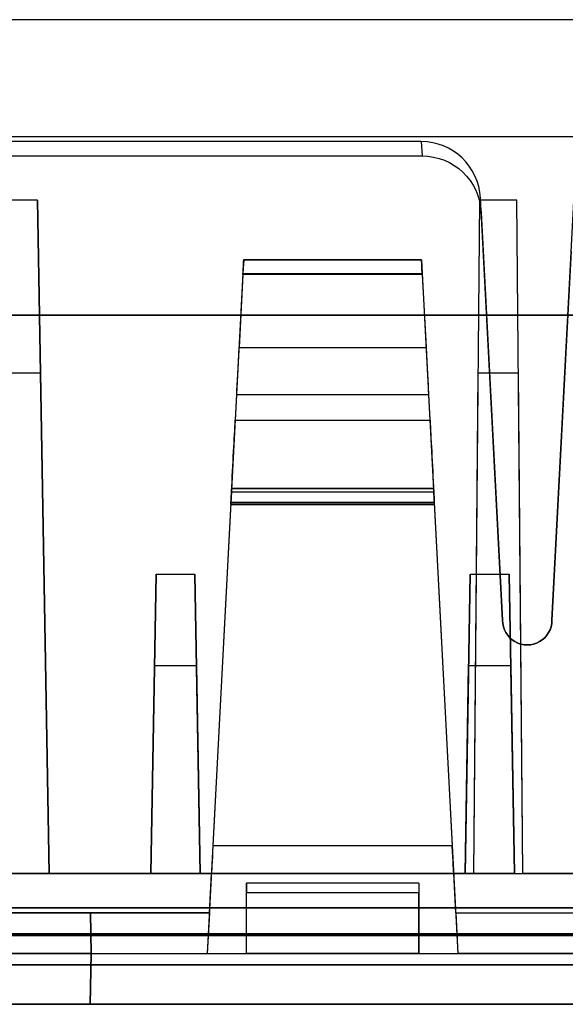
# Model space of a CAD drawing. Units: inches. Extents: x -6.7 to 12.3, y 2.7 to 3.7.
# Drawn here: x 1.3 to 1.9, y 2.7 to 3.7 of the extents above; entities that cross this region are included whole.
import ezdxf

# ---------------------------------------------------------------- set-up
doc = ezdxf.new("R2010")
doc.units = ezdxf.units.IN
doc.header["$MEASUREMENT"] = 0
for name, color, linetype in [('1', 7, 'CONTINUOUS'), ('101', 7, 'CONTINUOUS'), ('ORTHO$4', 7, 'CONTINUOUS'), ('ORTHO$6', 7, 'CONTINUOUS'), ('TOP$3', 7, 'CONTINUOUS'), ('TOP$5', 7, 'CONTINUOUS')]:
    doc.layers.add(name, color=color, linetype=linetype)

# ---------------------------------------------------------------- blocks, each defined once
blk = doc.blocks.new('M01668BA_CPP48FMVNSWBLY')
at = {"layer": '1', "color": 5, "linetype": 'Continuous'}
for p, q in [((11.1875, 3.5385, -2.596649), (-5.6125, 3.5385, -2.596649)), ((11.1875, 3.5385, 0.836649), (-5.6125, 3.5385, 0.836649)), ((11.1875, 3.5385, 0.796649), (-5.6125, 3.5385, 0.796649)), ((11.1875, 3.5385, -2.556649), (-5.6125, 3.5385, -2.556649)), ((11.4975, 2.729027, -2.614312), (-5.9225, 2.729027, -2.614312)), ((-5.9225, 2.729027, 0.854312), (11.4975, 2.729027, 0.854312)), ((11.4975, 2.728154, 0.814331), (-5.9225, 2.728154, 0.814331)), ((-5.9225, 2.728154, -2.574331), (11.4975, 2.728154, -2.574331)), ((-5.923455, 2.6975, 0.784338), (11.498455, 2.6975, 0.784338)), ((11.498455, 2.6975, -2.544338), (-5.923455, 2.6975, -2.544338)), ((2.655, 2.6975, -0.437542), (0.009, 2.6975, -0.437542)), ((2.655, 2.6975, -1.322458), (0.009, 2.6975, -1.322458)), ((0.009, 2.6975, 0.406458), (2.655, 2.6975, 0.406458)), ((0.009, 2.6975, -2.166458), (2.655, 2.6975, -2.166458)), ((11.498457, 2.6575, 0.784329), (-5.923457, 2.6575, 0.784329)), ((-5.923457, 2.6575, -2.544329), (11.498457, 2.6575, -2.544329)), ((0.009, 2.6575, -1.322458), (2.655, 2.6575, -1.322458)), ((0.009, 2.6575, -0.437542), (2.655, 2.6575, -0.437542)), ((2.655, 2.6575, -2.166458), (0.009, 2.6575, -2.166458)), ((2.655, 2.6575, 0.406458), (0.009, 2.6575, 0.406458))]:
    blk.add_line(p, q, dxfattribs=at)
at = {"layer": '1', "color": 4, "linetype": 'Continuous'}
for p, q in [((1.8795, 2.6575, -2.234852), (1.4195, 2.6575, -2.234852)), ((1.4195, 2.6575, -0.725935), (1.8795, 2.6575, -0.725935)), ((1.4195, 2.6575, -2.234852), (1.4195, 2.6575, -2.454852)), ((1.4195, 2.6575, -2.454852), (1.8795, 2.6575, -2.454852)), ((1.4195, 2.6575, -0.505935), (1.4195, 2.6575, -0.725935)), ((1.8795, 2.6575, -0.505935), (1.4195, 2.6575, -0.505935)), ((1.8795, 2.6575, -2.454852), (1.8795, 2.6575, -2.234852)), ((1.8795, 2.6575, -0.725935), (1.8795, 2.6575, -0.505935))]:
    blk.add_line(p, q, dxfattribs=at)
at = {"layer": '101', "color": 4, "linetype": 'Continuous'}
for p, q in [((1.53062, 2.6575, -1.171095), (1.531922, 2.6575, -1.195835)), ((1.63088, 2.6575, -1.108595), (1.53062, 2.6575, -1.171095)), ((1.531922, 2.6575, -1.195835), (1.63088, 2.6575, -1.195835)), ((1.531922, 2.6575, -1.083856), (1.555359, 2.6575, -1.072137)), ((1.647807, 2.6575, 0.620784), (1.547547, 2.6575, 0.558284)), ((1.547547, 2.6575, 0.558284), (1.548849, 2.6575, 0.533545)), ((1.548849, 2.6575, 0.533545), (1.647807, 2.6575, 0.533545)), ((1.548849, 2.6575, 0.645524), (1.572286, 2.6575, 0.657243)), ((1.555359, 2.6575, -1.072137), (1.606141, 2.6575, -1.072137)), ((1.572286, 2.6575, 0.657243), (1.623068, 2.6575, 0.657243)), ((1.606141, 2.6575, -1.072137), (1.63088, 2.6575, -1.083856)), ((1.623068, 2.6575, 0.657243), (1.647807, 2.6575, 0.645524)), ((1.63088, 2.6575, -1.083856), (1.63088, 2.6575, -1.108595)), ((1.647807, 2.6575, 0.645524), (1.647807, 2.6575, 0.620784)), ((1.666818, 2.6575, -1.171095), (1.66812, 2.6575, -1.195835)), ((1.767078, 2.6575, -1.108595), (1.666818, 2.6575, -1.171095)), ((1.66812, 2.6575, -1.195835), (1.767078, 2.6575, -1.195835)), ((1.66812, 2.6575, -1.083856), (1.691557, 2.6575, -1.072137)), ((1.691557, 2.6575, -1.072137), (1.742339, 2.6575, -1.072137)), ((1.718901, 2.6575, 0.533545), (1.750151, 2.6575, 0.533545)), ((1.724109, 2.6575, 0.646826), (1.734526, 2.6575, 0.657243)), ((1.734526, 2.6575, 0.657243), (1.734526, 2.6575, 0.533545)), ((1.742339, 2.6575, -1.072137), (1.767078, 2.6575, -1.083856)), ((1.767078, 2.6575, -1.083856), (1.767078, 2.6575, -1.108595))]:
    blk.add_line(p, q, dxfattribs=at)
blk = doc.blocks.new('M01668BC_MODEL')
at = {"layer": '1', "color": 12, "linetype": 'Continuous'}
for p, q in [((2.644, 0.96, -1.657), (0.086, 0.96, -1.657)), ((2.0844, 0.96, -1.75), (0.6456, 0.96, -1.75)), ((1.905, 0.35, 1.5297), (1.9361, 0.9431, 1.5504)), ((1.7725, 0.8363, 1.5467), (0.9575, 0.8363, 1.5467)), ((1.7725, 0.8363, 1.5467), (1.7733, 0.8216, 1.6298)), ((0.9567, 0.8216, 1.6298), (1.7733, 0.8216, 1.6298)), ((1.3831, 0.7768, -1.6506), (1.3469, 0.7768, -1.6506)), ((1.3831, 0.7768, -1.6506), (1.395, 0.093, -1.3318)), ((1.395, 0.093, -1.6267), (1.3831, 0.7768, -1.6506)), ((1.8314, 0.7768, -1.6506), (1.8254, 0.093, -1.6267)), ((1.8314, 0.7768, -1.6506), (1.8254, 0.093, -1.3318)), ((1.8694, 0.7768, -1.6506), (1.8314, 0.7768, -1.6506)), ((1.8333, 0.7642, 1.6278), (1.8325, 0.7788, 1.5447)), ((1.855, 0.35, 1.5297), (1.8325, 0.7788, 1.5447)), ((1.8754, 0.093, -1.6267), (1.8694, 0.7768, -1.6506)), ((1.8754, 0.093, -1.3318), (1.8694, 0.7768, -1.6506)), ((1.8333, 0.7642, 1.6278), (1.855, 0.35, 1.6133)), ((1.9247, 0.725, 1.6264), (1.905, 0.35, 1.6133)), ((1.5922, 0.716, -1.2979), (1.7728, 0.716, -1.2979)), ((1.5922, 0.716, 0.431), (1.7728, 0.716, 0.431)), ((1.7728, 0.716, -1.3186), (1.5922, 0.716, -1.3186)), ((1.7728, 0.716, 0.4103), (1.5922, 0.716, 0.4103)), ((1.5922, 0.716, 0.4103), (1.5922, 0.716, 0.431)), ((1.5922, 0.716, -1.3186), (1.5922, 0.716, -1.2979)), ((1.7728, 0.716, 0.431), (1.7728, 0.716, 0.4103)), ((1.7728, 0.716, -1.2979), (1.7728, 0.716, -1.3186)), ((1.5915, 0.7021, -1.3336), (1.5611, 0.1209, -1.3742)), ((1.5915, 0.7021, 0.3953), (1.5611, 0.1209, 0.3547)), ((1.5915, 0.7013, -1.2829), (1.5876, 0.6272, -1.2816)), ((1.5915, 0.7013, 0.446), (1.5876, 0.6272, 0.4473)), ((1.5915, 0.7021, -1.3336), (1.7735, 0.7021, -1.3336)), ((1.5915, 0.7021, 0.3953), (1.7735, 0.7021, 0.3953)), ((1.7735, 0.7013, -1.2829), (1.5915, 0.7013, -1.2829)), ((1.7735, 0.7013, 0.446), (1.5915, 0.7013, 0.446)), ((1.7735, 0.7021, -1.3336), (1.8039, 0.1209, -1.3742)), ((1.7735, 0.7021, 0.3953), (1.8039, 0.1209, 0.3547)), ((1.7735, 0.7013, -1.2829), (1.7774, 0.6272, -1.2816)), ((1.7735, 0.7013, 0.446), (1.7774, 0.6272, 0.4473)), ((0.5913, 0.66, -0.0301), (2.1387, 0.66, -0.0301)), ((2.1387, 0.66, -0.0853), (0.5913, 0.66, -0.0853)), ((1.5876, 0.6272, -1.2816), (1.7774, 0.6272, -1.2816)), ((1.5876, 0.6272, 0.4473), (1.7774, 0.6272, 0.4473)), ((1.3861, 0.601, -0.0291), (1.3439, 0.601, -0.0291)), ((1.3861, 0.601, -0.0291), (1.395, 0.093, 0.3972)), ((1.395, 0.093, -0.0202), (1.3861, 0.601, -0.0291)), ((1.8298, 0.601, -0.0291), (1.8254, 0.093, -0.0202)), ((1.8298, 0.601, -0.0291), (1.8254, 0.093, 0.3972)), ((1.871, 0.601, -0.0291), (1.8298, 0.601, -0.0291)), ((1.8754, 0.093, 0.3972), (1.871, 0.601, -0.0291)), ((1.8754, 0.093, -0.0202), (1.871, 0.601, -0.0291)), ((1.5851, 0.5791, -1.2561), (1.5837, 0.5533, -1.2191)), ((1.5851, 0.5791, 0.4729), (1.5837, 0.5533, 0.5098)), ((1.7799, 0.5791, 0.4729), (1.5851, 0.5791, 0.4729)), ((1.7799, 0.5791, -1.2561), (1.5851, 0.5791, -1.2561)), ((1.7799, 0.5791, 0.4729), (1.7813, 0.5533, 0.5098)), ((1.7799, 0.5791, -1.2561), (1.7813, 0.5533, -1.2191)), ((1.5837, 0.5533, -1.2191), (1.7813, 0.5533, -1.2191)), ((1.5837, 0.5533, 0.5098), (1.7813, 0.5533, 0.5098)), ((1.5792, 0.4675, -1.1758), (1.5799, 0.4801, -1.1769)), ((1.5792, 0.4675, 0.5532), (1.5799, 0.4801, 0.5521)), ((1.7851, 0.4801, 0.5521), (1.5799, 0.4801, 0.5521)), ((1.7851, 0.4801, -1.1769), (1.5799, 0.4801, -1.1769)), ((1.5801, 0.484, -1.2466), (1.5801, 0.484, -1.2577)), ((1.7849, 0.484, 0.4823), (1.5801, 0.484, 0.4823)), ((1.5801, 0.484, 0.4823), (1.5801, 0.484, 0.4713)), ((1.5801, 0.484, -1.2577), (1.7849, 0.484, -1.2577)), ((1.5801, 0.484, 0.4713), (1.7849, 0.484, 0.4713)), ((1.7849, 0.484, -1.2466), (1.5801, 0.484, -1.2466)), ((1.7849, 0.484, 0.4823), (1.7849, 0.484, 0.4713)), ((1.7849, 0.484, -1.2466), (1.7849, 0.484, -1.2577)), ((1.7858, 0.4675, 0.5532), (1.7851, 0.4801, 0.5521)), ((1.7858, 0.4675, -1.1758), (1.7851, 0.4801, -1.1769)), ((1.5793, 0.4692, -1.2728), (1.5553, 0.0116, -1.2848)), ((1.5793, 0.4692, 0.4561), (1.5553, 0.0116, 0.4441)), ((1.5792, 0.4675, -1.1758), (1.5792, 0.4675, -1.2012)), ((1.5792, 0.4675, -1.2012), (1.7858, 0.4675, -1.2012)), ((1.5792, 0.4675, 0.5277), (1.7858, 0.4675, 0.5277)), ((1.7858, 0.4675, -1.1758), (1.5792, 0.4675, -1.1758)), ((1.5792, 0.4675, 0.5532), (1.5792, 0.4675, 0.5277)), ((1.7858, 0.4675, 0.5532), (1.5792, 0.4675, 0.5532)), ((1.7857, 0.4698, -1.2068), (1.5793, 0.4698, -1.2068)), ((1.7857, 0.4698, 0.5221), (1.5793, 0.4698, 0.5221)), ((1.7857, 0.4692, -1.2728), (1.5793, 0.4692, -1.2728)), ((1.7857, 0.4692, 0.4561), (1.5793, 0.4692, 0.4561)), ((1.7857, 0.4692, 0.4561), (1.8097, 0.0116, 0.4441)), ((1.7857, 0.4692, -1.2728), (1.8097, 0.0116, -1.2848)), ((1.7858, 0.4675, -1.1758), (1.7858, 0.4675, -1.2012)), ((1.7858, 0.4675, 0.5532), (1.7858, 0.4675, 0.5277)), ((1.4981, 0.093, -0.0952), (1.5034, 0.3967, -0.0899)), ((1.5034, 0.3967, -0.0899), (1.4981, 0.093, -0.4518)), ((1.5034, 0.3967, -0.0899), (1.5428, 0.3967, -0.0899)), ((1.5428, 0.3967, -0.0899), (1.5481, 0.093, -0.4518)), ((1.5481, 0.093, -0.0952), (1.5428, 0.3967, -0.0899)), ((1.8222, 0.3967, -0.0899), (1.8169, 0.093, -0.0952)), ((1.8169, 0.093, -0.4518), (1.8222, 0.3967, -0.0899)), ((1.8222, 0.3967, -0.0899), (1.8616, 0.3967, -0.0899)), ((1.8616, 0.3967, -0.0899), (1.8669, 0.093, -0.4518)), ((1.8669, 0.093, -0.0952), (1.8616, 0.3967, -0.0899)), ((1.855, 0.35, 1.5297), (1.855, 0.35, 1.6133)), ((1.905, 0.35, 1.6133), (1.905, 0.35, 1.5297)), ((1.5018, 0.3036, 1.5281), (1.4981, 0.093, 1.5207)), ((1.5018, 0.3036, 1.5281), (1.4981, 0.093, 1.2771)), ((1.5445, 0.3036, 1.5281), (1.5018, 0.3036, 1.5281)), ((1.5445, 0.3036, 1.5281), (1.5481, 0.093, 1.5207)), ((1.5445, 0.3036, 1.5281), (1.5481, 0.093, 1.2771)), ((1.8169, 0.093, 1.2771), (1.8205, 0.3036, 1.5281)), ((1.8169, 0.093, 1.5207), (1.8205, 0.3036, 1.5281)), ((1.8632, 0.3036, 1.5281), (1.8205, 0.3036, 1.5281)), ((1.8632, 0.3036, 1.5281), (1.8669, 0.093, 1.2771)), ((1.8632, 0.3036, 1.5281), (1.8669, 0.093, 1.5207)), ((1.8039, 0.1209, -1.3742), (1.5611, 0.1209, -1.3742)), ((1.8039, 0.1209, 0.3547), (1.5611, 0.1209, 0.3547)), ((0.0913, 0.093, -0.5453), (2.6387, 0.093, -0.5453)), ((0.0913, 0.093, 1.1836), (2.6387, 0.093, 1.1836)), ((1.2319, 0.093, 1.5207), (1.4981, 0.093, 1.5207)), ((1.2319, 0.093, -0.0952), (1.4981, 0.093, -0.0952)), ((1.395, 0.093, -1.3318), (1.335, 0.093, -1.3318)), ((1.395, 0.093, 0.3972), (1.335, 0.093, 0.3972)), ((1.5596, 0.093, -1.3318), (1.395, 0.093, -1.3318)), ((1.8254, 0.093, -0.0202), (1.395, 0.093, -0.0202)), ((1.395, 0.093, -0.0202), (1.395, 0.093, 0.3972)), ((1.8254, 0.093, -1.6267), (1.395, 0.093, -1.6267)), ((1.5596, 0.093, 0.3972), (1.395, 0.093, 0.3972)), ((1.395, 0.093, -1.6267), (1.395, 0.093, -1.3318)), ((1.5481, 0.093, -0.4518), (1.4981, 0.093, -0.4518)), ((1.5481, 0.093, 1.2771), (1.4981, 0.093, 1.2771)), ((1.4981, 0.093, 1.2771), (1.4981, 0.093, 1.5207)), ((1.4981, 0.093, -0.4518), (1.4981, 0.093, -0.0952)), ((1.5481, 0.093, 1.2771), (1.5481, 0.093, 1.5207)), ((1.5481, 0.093, -0.4518), (1.5481, 0.093, -0.0952)), ((1.5481, 0.093, -0.0952), (1.8169, 0.093, -0.0952)), ((1.5481, 0.093, 1.5207), (1.8169, 0.093, 1.5207)), ((1.5575, 0.053, 0.4), (1.5596, 0.093, 0.3972)), ((1.5575, 0.053, -1.329), (1.5596, 0.093, -1.3318)), ((1.5596, 0.093, 0.3972), (1.5596, 0.093, 0.3248)), ((1.5596, 0.093, -1.4041), (1.8054, 0.093, -1.4041)), ((1.5596, 0.093, 0.3248), (1.8054, 0.093, 0.3248)), ((1.5596, 0.093, -1.3318), (1.5596, 0.093, -1.4041)), ((1.8075, 0.053, 0.4), (1.8054, 0.093, 0.3972)), ((1.8054, 0.093, 0.3248), (1.8054, 0.093, 0.3972)), ((1.8054, 0.093, -1.4041), (1.8054, 0.093, -1.3318)), ((1.8075, 0.053, -1.329), (1.8054, 0.093, -1.3318)), ((1.8254, 0.093, -1.3318), (1.8054, 0.093, -1.3318)), ((1.8254, 0.093, 0.3972), (1.8054, 0.093, 0.3972)), ((1.8669, 0.093, 1.2771), (1.8169, 0.093, 1.2771)), ((1.8669, 0.093, -0.4518), (1.8169, 0.093, -0.4518)), ((1.8169, 0.093, 1.5207), (1.8169, 0.093, 1.2771)), ((1.8169, 0.093, -0.0952), (1.8169, 0.093, -0.4518)), ((1.8254, 0.093, 0.3972), (1.8754, 0.093, 0.3972)), ((1.8254, 0.093, -0.0202), (1.8254, 0.093, 0.3972)), ((1.8254, 0.093, -1.6267), (1.8254, 0.093, -1.3318)), ((1.8254, 0.093, -1.3318), (1.8754, 0.093, -1.3318)), ((1.8669, 0.093, -0.0952), (2.1331, 0.093, -0.0952)), ((1.8669, 0.093, -0.4518), (1.8669, 0.093, -0.0952)), ((1.8669, 0.093, 1.5207), (2.1331, 0.093, 1.5207)), ((1.8669, 0.093, 1.2771), (1.8669, 0.093, 1.5207)), ((2.1246, 0.093, 0.3972), (1.8754, 0.093, 0.3972)), ((2.1246, 0.093, -1.3318), (1.8754, 0.093, -1.3318)), ((2.1246, 0.093, -0.0202), (1.8754, 0.093, -0.0202)), ((1.8754, 0.093, -0.0202), (1.8754, 0.093, 0.3972)), ((1.8754, 0.093, -1.6267), (1.8754, 0.093, -1.3318)), ((2.1246, 0.093, -1.6267), (1.8754, 0.093, -1.6267)), ((1.77, 0.083, 1.1416), (1.595, 0.083, 1.1416)), ((1.595, 0.0116, -0.5596), (1.595, 0.083, -0.547)), ((1.595, 0.083, 1.1416), (1.595, 0.083, 1.1819)), ((1.595, 0.0116, 1.1693), (1.595, 0.083, 1.1819)), ((1.77, 0.083, -0.5873), (1.595, 0.083, -0.5873)), ((1.77, 0.083, -0.547), (1.595, 0.083, -0.547)), ((1.595, 0.083, -0.5873), (1.595, 0.083, -0.547)), ((1.77, 0.083, 1.1819), (1.595, 0.083, 1.1819)), ((1.77, 0.083, -0.5873), (1.77, 0.083, -0.547)), ((1.77, 0.083, -0.547), (1.77, 0.0116, -0.5596)), ((1.77, 0.083, 1.1416), (1.77, 0.083, 1.1819)), ((1.77, 0.083, 1.1819), (1.77, 0.0116, 1.1693)), ((1.77, 0.0732, -0.5973), (1.595, 0.0732, -0.5973)), ((1.77, 0.0732, 1.1316), (1.595, 0.0732, 1.1316)), ((1.595, 0.0116, 1.1305), (1.595, 0.0732, 1.1316)), ((1.595, 0.0116, -0.5984), (1.595, 0.0732, -0.5973)), ((1.77, 0.0116, 1.1305), (1.77, 0.0732, 1.1316)), ((1.77, 0.0116, -0.5984), (1.77, 0.0732, -0.5973)), ((0.1175, 0.0579, 1.6031), (2.6125, 0.0579, 1.6031)), ((2.6125, 0.0579, -1.7185), (0.1175, 0.0579, -1.7185)), ((1.1725, 0.053, -1.329), (1.5575, 0.053, -1.329)), ((1.1725, 0.053, 0.4), (1.5575, 0.053, 0.4)), ((1.4368, 0.053, -1.2204), (1.2932, 0.053, -1.2204)), ((1.4368, 0.053, 0.5085), (1.2932, 0.053, 0.5085)), ((1.4375, 0.0116, 0.5093), (1.4368, 0.053, 0.5085)), ((1.5575, 0.053, -1.2921), (1.4368, 0.053, -1.2921)), ((1.4368, 0.053, 0.4368), (1.4368, 0.053, 0.5085)), ((1.4375, 0.0116, -1.2196), (1.4368, 0.053, -1.2204)), ((1.4368, 0.053, -1.2921), (1.4375, 0.0116, -1.2848)), ((1.4368, 0.053, -1.2921), (1.4368, 0.053, -1.2204)), ((1.5575, 0.053, 0.4368), (1.4368, 0.053, 0.4368)), ((1.4368, 0.053, 0.4368), (1.4375, 0.0116, 0.4441)), ((1.5575, 0.053, 0.4368), (1.5553, 0.0116, 0.4441)), ((1.5575, 0.053, -1.2921), (1.5553, 0.0116, -1.2848)), ((1.5575, 0.053, -1.2921), (1.5575, 0.053, -1.329)), ((1.5575, 0.053, 0.4368), (1.5575, 0.053, 0.4)), ((1.8075, 0.053, -1.2921), (1.8097, 0.0116, -1.2848)), ((1.8075, 0.053, 0.4), (1.8075, 0.053, 0.4368)), ((1.8075, 0.053, 0.4368), (1.9282, 0.053, 0.4368)), ((1.8075, 0.053, -1.329), (2.1925, 0.053, -1.329)), ((1.8075, 0.053, -1.2921), (1.9282, 0.053, -1.2921)), ((1.8075, 0.053, 0.4368), (1.8097, 0.0116, 0.4441)), ((1.8075, 0.053, 0.4), (2.1925, 0.053, 0.4)), ((1.8075, 0.053, -1.329), (1.8075, 0.053, -1.2921)), ((1.135, 0.0116, -0.5596), (1.595, 0.0116, -0.5596)), ((1.135, 0.0116, 1.1693), (1.595, 0.0116, 1.1693)), ((1.4375, 0.0116, 0.5093), (1.2925, 0.0116, 0.5093)), ((1.4375, 0.0116, -1.2196), (1.2925, 0.0116, -1.2196)), ((1.4375, 0.0116, -1.2848), (1.4366, -0.04, -1.2862)), ((1.4366, -0.04, -1.2205), (1.4375, 0.0116, -1.2196)), ((1.4375, 0.0116, 0.4441), (1.4366, -0.04, 0.4428)), ((1.4366, -0.04, 0.5084), (1.4375, 0.0116, 0.5093)), ((1.4375, 0.0116, 0.4441), (1.5553, 0.0116, 0.4441)), ((1.4375, 0.0116, -1.2848), (1.5553, 0.0116, -1.2848)), ((1.4375, 0.0116, 0.5093), (1.4375, 0.0116, 0.4441)), ((1.4375, 0.0116, -1.2196), (1.4375, 0.0116, -1.2848)), ((1.595, 0.0116, -0.5596), (1.595, 0.0116, -0.5984)), ((1.595, 0.0116, 1.1693), (1.77, 0.0116, 1.1693)), ((1.595, 0.0116, 1.1693), (1.595, 0.0116, 1.1305)), ((1.77, 0.0116, -0.5984), (1.595, 0.0116, -0.5984)), ((1.595, 0.0116, -0.5596), (1.77, 0.0116, -0.5596)), ((1.77, 0.0116, 1.1305), (1.595, 0.0116, 1.1305)), ((1.77, 0.0116, -0.5596), (2.23, 0.0116, -0.5596)), ((1.77, 0.0116, -0.5596), (1.77, 0.0116, -0.5984)), ((1.77, 0.0116, 1.1693), (1.77, 0.0116, 1.1305)), ((1.77, 0.0116, 1.1693), (2.23, 0.0116, 1.1693)), ((1.9275, 0.0116, -1.2848), (1.8097, 0.0116, -1.2848)), ((1.9275, 0.0116, 0.4441), (1.8097, 0.0116, 0.4441)), ((2.7121, 0, 1.5431), (0.0179, 0, 1.5431)), ((0.0179, 0, -1.6585), (2.7121, 0, -1.6585)), ((0.048, 0, 0.3908), (2.682, 0, 0.3908)), ((0.048, 0, -0.5062), (2.682, 0, -0.5062)), ((0.048, 0, 1.2228), (2.682, 0, 1.2228)), ((0.048, 0, -1.3382), (2.682, 0, -1.3382)), ((0.0487, -0.04, 1.2221), (2.6813, -0.04, 1.2221)), ((0.0487, -0.04, 0.3915), (2.6813, -0.04, 0.3915)), ((0.0487, -0.04, -1.3375), (2.6813, -0.04, -1.3375)), ((0.0487, -0.04, -0.5069), (2.6813, -0.04, -0.5069)), ((2.6309, -0.04, -0.5587), (0.0991, -0.04, -0.5587)), ((2.6309, -0.04, 1.1702), (0.0991, -0.04, 1.1702)), ((1.4366, -0.04, 0.5084), (1.2934, -0.04, 0.5084)), ((1.4366, -0.04, -1.2205), (1.2934, -0.04, -1.2205)), ((1.4366, -0.04, 0.5084), (1.4366, -0.04, 0.4428)), ((1.9284, -0.04, -1.2862), (1.4366, -0.04, -1.2862)), ((1.9284, -0.04, 0.4428), (1.4366, -0.04, 0.4428)), ((1.4366, -0.04, -1.2205), (1.4366, -0.04, -1.2862))]:
    blk.add_line(p, q, dxfattribs=at)
at = {"layer": '1', "color": 12, "linetype": 'Continuous', "extrusion": (-1, 0, -2.34291e-15)}
for centre in [(-0.073, 1.1416, -1.595), (-0.073, -0.5873, -1.595), (-0.073, 1.1416, -1.77), (-0.073, -0.5873, -1.77)]:
    blk.add_arc(centre, 0.01, 180, 269, dxfattribs=at)
at = {"layer": '1', "color": 12, "linetype": 'Continuous', "extrusion": (-8.67362e-19, -0.034899, 0.999391)}
blk.add_ellipse((1.7726, 0.7757, 1.5446), major_axis=(0.004, -0.0604, -0.0021), ratio=0.990227, start_param=1.557699, end_param=3.076932, dxfattribs=at)
at = {"layer": '1', "color": 12, "linetype": 'Continuous', "extrusion": (8.67362e-19, 0.034899, -0.999391)}
blk.add_ellipse((1.7734, 0.7611, 1.6277), major_axis=(0.004, -0.0604, -0.0021), ratio=0.990227, start_param=3.206253, end_param=4.725486, dxfattribs=at)
at = {"layer": '1', "color": 12, "linetype": 'Continuous', "extrusion": (-0.99863, 0.052336, 4.63929e-15)}
for centre, major_axis, start_param, end_param in [((1.5915, 0.701, 0.431), (0.0008, 0.015), 4.729842, 6.283185), ((1.5915, 0.701, -1.2979), (0.0008, 0.015), 4.729842, 6.283185), ((1.5794, 0.4714, 0.4524), (0.0052, 0.1), 4.799655, 5.67232), ((1.5794, 0.4714, -1.2765), (0.0052, 0.1), 4.799655, 5.67232)]:
    blk.add_ellipse(centre, major_axis=major_axis, ratio=0.99863, start_param=start_param, end_param=end_param, dxfattribs=at)
at = {"layer": '1', "color": 12, "linetype": 'Continuous', "extrusion": (-0.99863, 0.052336, 1.06909e-16)}
for centre, major_axis, start_param, end_param in [((1.5915, 0.701, 0.4103), (-0.0008, -0.015), 3.141593, 4.642576), ((1.5915, 0.701, -1.3186), (-0.0008, -0.015), 3.141593, 4.642576), ((1.5796, 0.4755, -1.2012), (-0.00042, -0.008), 5.504263, 6.283185), ((1.5796, 0.4755, 0.5277), (-0.00042, -0.008), 5.504263, 6.283185)]:
    blk.add_ellipse(centre, major_axis=major_axis, ratio=0.99863, start_param=start_param, end_param=end_param, dxfattribs=at)
at = {"layer": '1', "color": 12, "linetype": 'Continuous', "extrusion": (0.99863, 0.052336, 1.06909e-16)}
for centre, major_axis, start_param, end_param in [((1.7735, 0.701, -1.3186), (-0.0008, 0.015), 4.782202, 6.283185), ((1.7735, 0.701, 0.431), (0.0008, -0.015), 3.141593, 4.694936), ((1.7735, 0.701, 0.4103), (-0.0008, 0.015), 4.782202, 6.283185), ((1.7735, 0.701, -1.2979), (0.0008, -0.015), 3.141593, 4.694936), ((1.7856, 0.4714, 0.4524), (0.0052, -0.1), 3.752458, 4.625123), ((1.7856, 0.4714, -1.2765), (0.0052, -0.1), 3.752458, 4.625123), ((1.7875, 0.4342, 0.487), (-0.0026, 0.05), 6.189511, 7.062107), ((1.7875, 0.4342, -1.2419), (-0.0026, 0.05), 6.189511, 7.062107), ((1.7854, 0.4755, 0.5277), (-0.00042, 0.008), 3.141593, 3.920514), ((1.7854, 0.4755, -1.2012), (-0.00042, 0.008), 3.141593, 3.920514)]:
    blk.add_ellipse(centre, major_axis=major_axis, ratio=0.99863, start_param=start_param, end_param=end_param, dxfattribs=at)
at = {"layer": '1', "color": 12, "linetype": 'Continuous', "extrusion": (0.99863, -0.052336, -4.63929e-15)}
for centre, major_axis, start_param, end_param in [((1.5877, 0.6283, 0.5073), (-0.0031, -0.06), 0.610865, 1.553343), ((1.5877, 0.6283, -1.2216), (-0.0031, -0.06), 0.610865, 1.553343), ((1.5775, 0.4342, 0.487), (-0.0026, -0.05), 3.047918, 3.920514), ((1.5775, 0.4342, -1.2419), (-0.0026, -0.05), 3.047918, 3.920514), ((1.5793, 0.4688, 0.4713), (-0.0008, -0.0152), 1.596976, 3.141593), ((1.5793, 0.4688, -1.2577), (-0.0008, -0.0152), 1.596976, 3.141593)]:
    blk.add_ellipse(centre, major_axis=major_axis, ratio=0.99863, start_param=start_param, end_param=end_param, dxfattribs=at)
at = {"layer": '1', "color": 12, "linetype": 'Continuous', "extrusion": (-0.99863, -0.052336, 4.58378e-15)}
for centre, major_axis, start_param, end_param in [((1.7773, 0.6283, -1.2216), (-0.0031, 0.06), 1.58825, 2.530727), ((1.7773, 0.6283, 0.5073), (-0.0031, 0.06), 1.58825, 2.530727), ((1.7857, 0.4688, -1.2577), (-0.0008, 0.0152), 0, 1.544616), ((1.7857, 0.4688, 0.4713), (-0.0008, 0.0152), 0, 1.544616), ((1.8038, 0.123, -1.4041), (0.0016, -0.03), 0, 1.500983), ((1.8038, 0.123, 0.3248), (0.0016, -0.03), 0, 1.500983)]:
    blk.add_ellipse(centre, major_axis=major_axis, ratio=0.99863, start_param=start_param, end_param=end_param, dxfattribs=at)
at = {"layer": '1', "color": 12, "linetype": 'Continuous', "extrusion": (0, 0.034899, -0.999391)}
blk.add_ellipse((1.88, 0.35, 1.5297), major_axis=(0, 0.025, 0.0009), ratio=0.999391, start_param=1.570796, end_param=4.712389, dxfattribs=at)
at = {"layer": '1', "color": 12, "linetype": 'Continuous', "extrusion": (0, -0.034899, 0.999391)}
blk.add_ellipse((1.88, 0.35, 1.6133), major_axis=(0, 0.025, 0.0009), ratio=0.999391, start_param=1.570796, end_param=4.712389, dxfattribs=at)
at = {"layer": '1', "color": 12, "linetype": 'Continuous', "extrusion": (0.99863, -0.052336, -1.06909e-16)}
for centre in [(1.5612, 0.123, 0.3248), (1.5612, 0.123, -1.4041)]:
    blk.add_ellipse(centre, major_axis=(0.0016, 0.03), ratio=0.99863, start_param=1.640609, end_param=3.141593, dxfattribs=at)
blk = doc.blocks.new('M01668AA_MODEL')
at = {"layer": '1', "color": 5, "linetype": 'Continuous', "lineweight": -3}
for name, p in [('M01668BC_MODEL', (-0.033, 2.6975, -0.8223)), ('M01668BA_CPP48FMVNSWBLY', (0, 0))]:
    blk.add_blockref(name, p, dxfattribs=at)

msp = doc.modelspace()

# ---------------------------------------------------------------- linework, layer by layer
at = {"layer": 'ORTHO$4', "color": 12, "linetype": 'Continuous'}
for p, q in [((1.547088, 3.1815, -2.079963), (1.751912, 3.1815, -2.079963)), ((1.547088, 3.1815, -0.351046), (1.751912, 3.1815, -0.351046)), ((1.751912, 3.1815, -0.340001), (1.547088, 3.1815, -0.340001)), ((1.751912, 3.1815, -2.068917), (1.547088, 3.1815, -2.068917)), ((1.547088, 3.1815, -2.068917), (1.547088, 3.1815, -2.079963)), ((1.547088, 3.1815, -0.340001), (1.547088, 3.1815, -0.351046)), ((1.751912, 3.1815, -2.068917), (1.751912, 3.1815, -2.079963)), ((1.751912, 3.1815, -0.340001), (1.751912, 3.1815, -0.351046)), ((1.546314, 3.166731, -2.095124), (1.522329, 2.709067, -2.107108)), ((1.546314, 3.166731, -0.366207), (1.522329, 2.709067, -0.378191)), ((1.546223, 3.164996, -0.294578), (1.752777, 3.164996, -0.294578)), ((1.752777, 3.164996, -1.998054), (1.546223, 3.164996, -1.998054)), ((1.546223, 3.164996, -2.023495), (1.752777, 3.164996, -2.023495)), ((1.546223, 3.164996, -1.998054), (1.546223, 3.164996, -2.023495)), ((1.752777, 3.164996, -0.269137), (1.546223, 3.164996, -0.269137)), ((1.546223, 3.164996, -0.269137), (1.546223, 3.164996, -0.294578)), ((1.752686, 3.166731, -2.095124), (1.546314, 3.166731, -2.095124)), ((1.752686, 3.166731, -0.366207), (1.546314, 3.166731, -0.366207)), ((1.752656, 3.167303, -0.300198), (1.546344, 3.167303, -0.300198)), ((1.752656, 3.167303, -2.029115), (1.546344, 3.167303, -2.029115)), ((1.752686, 3.166731, -2.095124), (1.776671, 2.709067, -2.107108)), ((1.752686, 3.166731, -0.366207), (1.776671, 2.709067, -0.378191)), ((1.752777, 3.164996, -1.998054), (1.752777, 3.164996, -2.023495)), ((1.752777, 3.164996, -0.269137), (1.752777, 3.164996, -0.294578)), ((1.102, 2.709067, -1.381945), (1.562, 2.709067, -1.381945)), ((1.102, 2.709067, 0.346971), (1.562, 2.709067, 0.346971)), ((1.4045, 2.709067, -0.313029), (1.2595, 2.709067, -0.313029)), ((1.4045, 2.709067, -2.041945), (1.2595, 2.709067, -2.041945)), ((1.4036, 2.6575, -0.313929), (1.4045, 2.709067, -0.313029)), ((1.4045, 2.709067, -2.107108), (1.4036, 2.6575, -2.108458)), ((1.4036, 2.6575, -2.042846), (1.4045, 2.709067, -2.041945)), ((1.4045, 2.709067, -0.378191), (1.4036, 2.6575, -0.379542)), ((1.4045, 2.709067, -2.107108), (1.522329, 2.709067, -2.107108)), ((1.4045, 2.709067, -2.041945), (1.4045, 2.709067, -2.107108)), ((1.4045, 2.709067, -0.313029), (1.4045, 2.709067, -0.378191)), ((1.4045, 2.709067, -0.378191), (1.522329, 2.709067, -0.378191)), ((1.562, 2.709067, -1.381945), (1.737, 2.709067, -1.381945)), ((1.562, 2.709067, 0.346971), (1.737, 2.709067, 0.346971)), ((1.562, 2.709067, -1.381945), (1.562, 2.709067, -1.420689)), ((1.737, 2.709067, -1.420689), (1.562, 2.709067, -1.420689)), ((1.737, 2.709067, 0.308228), (1.562, 2.709067, 0.308228)), ((1.562, 2.709067, 0.346971), (1.562, 2.709067, 0.308228)), ((1.737, 2.709067, -1.381945), (2.197, 2.709067, -1.381945)), ((1.737, 2.709067, 0.346971), (2.197, 2.709067, 0.346971)), ((1.737, 2.709067, -1.381945), (1.737, 2.709067, -1.420689)), ((1.737, 2.709067, 0.346971), (1.737, 2.709067, 0.308228)), ((1.8945, 2.709067, -2.107108), (1.776671, 2.709067, -2.107108)), ((1.8945, 2.709067, -0.378191), (1.776671, 2.709067, -0.378191)), ((0.015, 2.6975, -1.328458), (2.649, 2.6975, -1.328458)), ((0.015, 2.6975, 0.400458), (2.649, 2.6975, 0.400458)), ((0.015, 2.6975, -2.160458), (2.649, 2.6975, -2.160458)), ((0.015, 2.6975, -0.431542), (2.649, 2.6975, -0.431542)), ((0.015698, 2.6575, -1.329157), (2.648302, 2.6575, -1.329157)), ((0.015698, 2.6575, -0.430843), (2.648302, 2.6575, -0.430843)), ((0.015698, 2.6575, 0.39976), (2.648302, 2.6575, 0.39976)), ((0.015698, 2.6575, -2.15976), (2.648302, 2.6575, -2.15976)), ((2.5979, 2.6575, 0.347871), (0.0661, 2.6575, 0.347871)), ((2.5979, 2.6575, -1.381045), (0.0661, 2.6575, -1.381045)), ((1.4036, 2.6575, -0.313929), (1.2604, 2.6575, -0.313929)), ((1.4036, 2.6575, -2.042846), (1.2604, 2.6575, -2.042846)), ((1.4036, 2.6575, -0.313929), (1.4036, 2.6575, -0.379542)), ((1.8954, 2.6575, -0.379542), (1.4036, 2.6575, -0.379542)), ((1.4036, 2.6575, -2.042846), (1.4036, 2.6575, -2.108458)), ((1.8954, 2.6575, -2.108458), (1.4036, 2.6575, -2.108458))]:
    msp.add_line(p, q, dxfattribs=at)
at = {"layer": 'ORTHO$4', "color": 6, "linetype": 'Continuous'}
for p, q in [((-5.9225, 2.7275, -2.614329), (11.4975, 2.7275, -2.614329)), ((11.4975, 2.7275, 0.854329), (-5.9225, 2.7275, 0.854329)), ((-5.923457, 2.6575, -2.544329), (11.498457, 2.6575, -2.544329)), ((11.498457, 2.6575, 0.784329), (-5.923457, 2.6575, 0.784329)), ((2.655, 2.6575, -2.166458), (0.009, 2.6575, -2.166458)), ((2.655, 2.6575, 0.406458), (0.009, 2.6575, 0.406458)), ((0.009, 2.6575, -0.437542), (2.655, 2.6575, -0.437542)), ((0.009, 2.6575, -1.322458), (2.655, 2.6575, -1.322458)), ((1.4195, 2.6575, -2.234852), (1.4195, 2.6575, -2.454852)), ((1.4195, 2.6575, -0.725935), (1.8795, 2.6575, -0.725935)), ((1.8795, 2.6575, -0.505935), (1.4195, 2.6575, -0.505935)), ((1.4195, 2.6575, -2.454852), (1.8795, 2.6575, -2.454852)), ((1.4195, 2.6575, -0.505935), (1.4195, 2.6575, -0.725935)), ((1.8795, 2.6575, -2.234852), (1.4195, 2.6575, -2.234852)), ((1.63088, 2.6575, -1.108595), (1.53062, 2.6575, -1.171095)), ((1.53062, 2.6575, -1.171095), (1.531922, 2.6575, -1.195835)), ((1.531922, 2.6575, -1.195835), (1.63088, 2.6575, -1.195835)), ((1.531922, 2.6575, -1.083856), (1.555359, 2.6575, -1.072137)), ((1.647807, 2.6575, 0.620784), (1.547547, 2.6575, 0.558284)), ((1.547547, 2.6575, 0.558284), (1.548849, 2.6575, 0.533545)), ((1.548849, 2.6575, 0.645524), (1.572286, 2.6575, 0.657243)), ((1.548849, 2.6575, 0.533545), (1.647807, 2.6575, 0.533545)), ((1.555359, 2.6575, -1.072137), (1.606141, 2.6575, -1.072137)), ((1.572286, 2.6575, 0.657243), (1.623068, 2.6575, 0.657243)), ((1.606141, 2.6575, -1.072137), (1.63088, 2.6575, -1.083856)), ((1.623068, 2.6575, 0.657243), (1.647807, 2.6575, 0.645524)), ((1.63088, 2.6575, -1.083856), (1.63088, 2.6575, -1.108595)), ((1.647807, 2.6575, 0.645524), (1.647807, 2.6575, 0.620784)), ((1.767078, 2.6575, -1.108595), (1.666818, 2.6575, -1.171095)), ((1.666818, 2.6575, -1.171095), (1.66812, 2.6575, -1.195835)), ((1.66812, 2.6575, -1.195835), (1.767078, 2.6575, -1.195835)), ((1.66812, 2.6575, -1.083856), (1.691557, 2.6575, -1.072137)), ((1.691557, 2.6575, -1.072137), (1.742339, 2.6575, -1.072137)), ((1.718901, 2.6575, 0.533545), (1.750151, 2.6575, 0.533545)), ((1.724109, 2.6575, 0.646826), (1.734526, 2.6575, 0.657243)), ((1.734526, 2.6575, 0.657243), (1.734526, 2.6575, 0.533545)), ((1.742339, 2.6575, -1.072137), (1.767078, 2.6575, -1.083856)), ((1.767078, 2.6575, -1.083856), (1.767078, 2.6575, -1.108595)), ((1.8795, 2.6575, -0.725935), (1.8795, 2.6575, -0.505935)), ((1.8795, 2.6575, -2.454852), (1.8795, 2.6575, -2.234852))]:
    msp.add_line(p, q, dxfattribs=at)
at = {"layer": 'ORTHO$4', "color": 12, "linetype": 'Continuous', "extrusion": (0.99863, -0.052336, -1.06909e-16)}
for centre, major_axis, start_param, end_param in [((1.546293, 3.166334, -2.079963), (-0.000795, -0.015166), 1.59697627, 3.14159265), ((1.546293, 3.166334, -0.351046), (-0.000795, -0.015166), 1.59697627, 3.14159265), ((1.544479, 3.131719, -0.335324), (-0.00262, -0.05), 3.04791794, 3.92051448), ((1.544479, 3.131719, -2.064241), (-0.00262, -0.05), 3.04791794, 3.92051448)]:
    msp.add_ellipse(centre, major_axis=major_axis, ratio=0.99863, start_param=start_param, end_param=end_param, dxfattribs=at)
at = {"layer": 'ORTHO$4', "color": 12, "linetype": 'Continuous', "extrusion": (0.99863, 0.052336, 1.06909e-16)}
for centre, major_axis, start_param, end_param in [((1.754521, 3.131719, -0.335324), (-0.00262, 0.05), 6.18951059, 7.06210713), ((1.754521, 3.131719, -2.064241), (-0.00262, 0.05), 6.18951059, 7.06210713), ((1.752358, 3.172996, -0.294578), (-0.000419, 0.008), 3.14159265, 3.92051448), ((1.752358, 3.172996, -2.023495), (-0.000419, 0.008), 3.14159265, 3.92051448)]:
    msp.add_ellipse(centre, major_axis=major_axis, ratio=0.99863, start_param=start_param, end_param=end_param, dxfattribs=at)
at = {"layer": 'ORTHO$4', "color": 12, "linetype": 'Continuous', "extrusion": (-0.99863, -0.052336, -1.06909e-16)}
for centre in [(1.752707, 3.166334, -2.079963), (1.752707, 3.166334, -0.351046)]:
    msp.add_ellipse(centre, major_axis=(-0.000795, 0.015166), ratio=0.99863, start_param=0, end_param=1.54461639, dxfattribs=at)
at = {"layer": 'ORTHO$4', "color": 12, "linetype": 'Continuous', "extrusion": (-0.99863, 0.052336, 1.06909e-16)}
for centre in [(1.546642, 3.172996, -0.294578), (1.546642, 3.172996, -2.023495)]:
    msp.add_ellipse(centre, major_axis=(-0.000419, -0.008), ratio=0.99863, start_param=5.50426348, end_param=6.28318531, dxfattribs=at)
at = {"layer": 'ORTHO$6', "color": 12, "linetype": 'Continuous'}
for p, q in [((1.547088, 3.1815, -2.079963), (1.751912, 3.1815, -2.079963)), ((1.547088, 3.1815, -0.351046), (1.751912, 3.1815, -0.351046)), ((1.751912, 3.1815, -0.340001), (1.547088, 3.1815, -0.340001)), ((1.751912, 3.1815, -2.068917), (1.547088, 3.1815, -2.068917)), ((1.547088, 3.1815, -2.068917), (1.547088, 3.1815, -2.079963)), ((1.547088, 3.1815, -0.340001), (1.547088, 3.1815, -0.351046)), ((1.751912, 3.1815, -2.068917), (1.751912, 3.1815, -2.079963)), ((1.751912, 3.1815, -0.340001), (1.751912, 3.1815, -0.351046)), ((1.546314, 3.166731, -0.366207), (1.522329, 2.709067, -0.378191)), ((1.546314, 3.166731, -2.095124), (1.522329, 2.709067, -2.107108)), ((1.546223, 3.164996, -0.294578), (1.752777, 3.164996, -0.294578)), ((1.752777, 3.164996, -0.269137), (1.546223, 3.164996, -0.269137)), ((1.546223, 3.164996, -0.269137), (1.546223, 3.164996, -0.294578)), ((1.752777, 3.164996, -1.998054), (1.546223, 3.164996, -1.998054)), ((1.546223, 3.164996, -1.998054), (1.546223, 3.164996, -2.023495)), ((1.546223, 3.164996, -2.023495), (1.752777, 3.164996, -2.023495)), ((1.752686, 3.166731, -0.366207), (1.546314, 3.166731, -0.366207)), ((1.752686, 3.166731, -2.095124), (1.546314, 3.166731, -2.095124)), ((1.752656, 3.167303, -0.300198), (1.546344, 3.167303, -0.300198)), ((1.752656, 3.167303, -2.029115), (1.546344, 3.167303, -2.029115)), ((1.752686, 3.166731, -0.366207), (1.776671, 2.709067, -0.378191)), ((1.752686, 3.166731, -2.095124), (1.776671, 2.709067, -2.107108)), ((1.752777, 3.164996, -0.269137), (1.752777, 3.164996, -0.294578)), ((1.752777, 3.164996, -1.998054), (1.752777, 3.164996, -2.023495)), ((1.102, 2.709067, -1.381945), (1.562, 2.709067, -1.381945)), ((1.102, 2.709067, 0.346971), (1.562, 2.709067, 0.346971)), ((1.4045, 2.709067, -2.041945), (1.2595, 2.709067, -2.041945)), ((1.4045, 2.709067, -0.313029), (1.2595, 2.709067, -0.313029)), ((1.4045, 2.709067, -2.107108), (1.4036, 2.6575, -2.108458)), ((1.4036, 2.6575, -2.042846), (1.4045, 2.709067, -2.041945)), ((1.4045, 2.709067, -0.378191), (1.4036, 2.6575, -0.379542)), ((1.4036, 2.6575, -0.313929), (1.4045, 2.709067, -0.313029)), ((1.4045, 2.709067, -2.041945), (1.4045, 2.709067, -2.107108)), ((1.4045, 2.709067, -0.378191), (1.522329, 2.709067, -0.378191)), ((1.4045, 2.709067, -2.107108), (1.522329, 2.709067, -2.107108)), ((1.4045, 2.709067, -0.313029), (1.4045, 2.709067, -0.378191)), ((1.562, 2.709067, -1.381945), (1.737, 2.709067, -1.381945)), ((1.562, 2.709067, 0.346971), (1.737, 2.709067, 0.346971)), ((1.737, 2.709067, -1.420689), (1.562, 2.709067, -1.420689)), ((1.562, 2.709067, -1.381945), (1.562, 2.709067, -1.420689)), ((1.737, 2.709067, 0.308228), (1.562, 2.709067, 0.308228)), ((1.562, 2.709067, 0.346971), (1.562, 2.709067, 0.308228)), ((1.737, 2.709067, -1.381945), (2.197, 2.709067, -1.381945)), ((1.737, 2.709067, 0.346971), (2.197, 2.709067, 0.346971)), ((1.737, 2.709067, -1.381945), (1.737, 2.709067, -1.420689)), ((1.737, 2.709067, 0.346971), (1.737, 2.709067, 0.308228)), ((1.8945, 2.709067, -0.378191), (1.776671, 2.709067, -0.378191)), ((1.8945, 2.709067, -2.107108), (1.776671, 2.709067, -2.107108)), ((0.015, 2.6975, -0.431542), (2.649, 2.6975, -0.431542)), ((0.015, 2.6975, -1.328458), (2.649, 2.6975, -1.328458)), ((0.015, 2.6975, 0.400458), (2.649, 2.6975, 0.400458)), ((0.015, 2.6975, -2.160458), (2.649, 2.6975, -2.160458)), ((0.015698, 2.6575, -1.329157), (2.648302, 2.6575, -1.329157)), ((0.015698, 2.6575, -0.430843), (2.648302, 2.6575, -0.430843)), ((0.015698, 2.6575, 0.39976), (2.648302, 2.6575, 0.39976)), ((0.015698, 2.6575, -2.15976), (2.648302, 2.6575, -2.15976)), ((2.5979, 2.6575, 0.347871), (0.0661, 2.6575, 0.347871)), ((2.5979, 2.6575, -1.381045), (0.0661, 2.6575, -1.381045)), ((1.4036, 2.6575, -0.313929), (1.2604, 2.6575, -0.313929)), ((1.4036, 2.6575, -2.042846), (1.2604, 2.6575, -2.042846)), ((1.4036, 2.6575, -0.313929), (1.4036, 2.6575, -0.379542)), ((1.8954, 2.6575, -0.379542), (1.4036, 2.6575, -0.379542)), ((1.4036, 2.6575, -2.042846), (1.4036, 2.6575, -2.108458)), ((1.8954, 2.6575, -2.108458), (1.4036, 2.6575, -2.108458))]:
    msp.add_line(p, q, dxfattribs=at)
at = {"layer": 'ORTHO$6', "color": 6, "linetype": 'Continuous'}
for p, q in [((11.4975, 2.7275, 0.854329), (-5.9225, 2.7275, 0.854329)), ((-5.9225, 2.7275, -2.614329), (11.4975, 2.7275, -2.614329)), ((11.498457, 2.6575, 0.784329), (-5.923457, 2.6575, 0.784329)), ((-5.923457, 2.6575, -2.544329), (11.498457, 2.6575, -2.544329)), ((2.655, 2.6575, -2.166458), (0.009, 2.6575, -2.166458)), ((0.009, 2.6575, -0.437542), (2.655, 2.6575, -0.437542)), ((2.655, 2.6575, 0.406458), (0.009, 2.6575, 0.406458)), ((0.009, 2.6575, -1.322458), (2.655, 2.6575, -1.322458)), ((1.4195, 2.6575, -2.454852), (1.8795, 2.6575, -2.454852)), ((1.8795, 2.6575, -2.234852), (1.4195, 2.6575, -2.234852)), ((1.8795, 2.6575, -0.505935), (1.4195, 2.6575, -0.505935)), ((1.4195, 2.6575, -2.234852), (1.4195, 2.6575, -2.454852)), ((1.4195, 2.6575, -0.505935), (1.4195, 2.6575, -0.725935)), ((1.4195, 2.6575, -0.725935), (1.8795, 2.6575, -0.725935)), ((1.53062, 2.6575, -1.171095), (1.531922, 2.6575, -1.195835)), ((1.63088, 2.6575, -1.108595), (1.53062, 2.6575, -1.171095)), ((1.531922, 2.6575, -1.083856), (1.555359, 2.6575, -1.072137)), ((1.531922, 2.6575, -1.195835), (1.63088, 2.6575, -1.195835)), ((1.647807, 2.6575, 0.620784), (1.547547, 2.6575, 0.558284)), ((1.547547, 2.6575, 0.558284), (1.548849, 2.6575, 0.533545)), ((1.548849, 2.6575, 0.533545), (1.647807, 2.6575, 0.533545)), ((1.548849, 2.6575, 0.645524), (1.572286, 2.6575, 0.657243)), ((1.555359, 2.6575, -1.072137), (1.606141, 2.6575, -1.072137)), ((1.572286, 2.6575, 0.657243), (1.623068, 2.6575, 0.657243)), ((1.606141, 2.6575, -1.072137), (1.63088, 2.6575, -1.083856)), ((1.623068, 2.6575, 0.657243), (1.647807, 2.6575, 0.645524)), ((1.63088, 2.6575, -1.083856), (1.63088, 2.6575, -1.108595)), ((1.647807, 2.6575, 0.645524), (1.647807, 2.6575, 0.620784)), ((1.767078, 2.6575, -1.108595), (1.666818, 2.6575, -1.171095)), ((1.666818, 2.6575, -1.171095), (1.66812, 2.6575, -1.195835)), ((1.66812, 2.6575, -1.195835), (1.767078, 2.6575, -1.195835)), ((1.66812, 2.6575, -1.083856), (1.691557, 2.6575, -1.072137)), ((1.691557, 2.6575, -1.072137), (1.742339, 2.6575, -1.072137)), ((1.718901, 2.6575, 0.533545), (1.750151, 2.6575, 0.533545)), ((1.724109, 2.6575, 0.646826), (1.734526, 2.6575, 0.657243)), ((1.734526, 2.6575, 0.657243), (1.734526, 2.6575, 0.533545)), ((1.742339, 2.6575, -1.072137), (1.767078, 2.6575, -1.083856)), ((1.767078, 2.6575, -1.083856), (1.767078, 2.6575, -1.108595)), ((1.8795, 2.6575, -2.454852), (1.8795, 2.6575, -2.234852)), ((1.8795, 2.6575, -0.725935), (1.8795, 2.6575, -0.505935))]:
    msp.add_line(p, q, dxfattribs=at)
at = {"layer": 'ORTHO$6', "color": 12, "linetype": 'Continuous', "extrusion": (0.99863, -0.052336, -1.06909e-16)}
for centre, major_axis, start_param, end_param in [((1.546293, 3.166334, -2.079963), (-0.000795, -0.015166), 1.59697627, 3.14159265), ((1.546293, 3.166334, -0.351046), (-0.000795, -0.015166), 1.59697627, 3.14159265), ((1.544479, 3.131719, -0.335324), (-0.00262, -0.05), 3.04791794, 3.92051448), ((1.544479, 3.131719, -2.064241), (-0.00262, -0.05), 3.04791794, 3.92051448)]:
    msp.add_ellipse(centre, major_axis=major_axis, ratio=0.99863, start_param=start_param, end_param=end_param, dxfattribs=at)
at = {"layer": 'ORTHO$6', "color": 12, "linetype": 'Continuous', "extrusion": (0.99863, 0.052336, 1.06909e-16)}
for centre, major_axis, start_param, end_param in [((1.754521, 3.131719, -0.335324), (-0.00262, 0.05), 6.18951059, 7.06210713), ((1.754521, 3.131719, -2.064241), (-0.00262, 0.05), 6.18951059, 7.06210713), ((1.752358, 3.172996, -0.294578), (-0.000419, 0.008), 3.14159265, 3.92051448), ((1.752358, 3.172996, -2.023495), (-0.000419, 0.008), 3.14159265, 3.92051448)]:
    msp.add_ellipse(centre, major_axis=major_axis, ratio=0.99863, start_param=start_param, end_param=end_param, dxfattribs=at)
at = {"layer": 'ORTHO$6', "color": 12, "linetype": 'Continuous', "extrusion": (-0.99863, -0.052336, -1.06909e-16)}
for centre in [(1.752707, 3.166334, -2.079963), (1.752707, 3.166334, -0.351046)]:
    msp.add_ellipse(centre, major_axis=(-0.000795, 0.015166), ratio=0.99863, start_param=0, end_param=1.54461639, dxfattribs=at)
at = {"layer": 'ORTHO$6', "color": 12, "linetype": 'Continuous', "extrusion": (-0.99863, 0.052336, 1.06909e-16)}
for centre in [(1.546642, 3.172996, -0.294578), (1.546642, 3.172996, -2.023495)]:
    msp.add_ellipse(centre, major_axis=(-0.000419, -0.008), ratio=0.99863, start_param=5.50426348, end_param=6.28318531, dxfattribs=at)
at = {"layer": 'TOP$3', "color": 12, "linetype": 'Continuous'}
msp.add_line((2.610994, 3.6575, -2.479302), (0.053006, 3.6575, -2.479302), dxfattribs=at)
at = {"layer": 'TOP$3', "color": 6, "linetype": 'Continuous'}
for p, q in [((11.1875, 3.5385, 0.836649), (-5.6125, 3.5385, 0.836649)), ((-5.9225, 2.729027, 0.854312), (11.4975, 2.729027, 0.854312)), ((11.498457, 2.6575, 0.784329), (-5.923457, 2.6575, 0.784329)), ((1.4195, 2.6575, -2.234852), (1.4195, 2.6575, -2.454852)), ((1.4195, 2.6575, -0.725935), (1.8795, 2.6575, -0.725935)), ((1.8795, 2.6575, -0.505935), (1.4195, 2.6575, -0.505935)), ((1.4195, 2.6575, -2.454852), (1.8795, 2.6575, -2.454852)), ((1.4195, 2.6575, -0.505935), (1.4195, 2.6575, -0.725935)), ((1.8795, 2.6575, -2.234852), (1.4195, 2.6575, -2.234852)), ((1.63088, 2.6575, -1.108595), (1.53062, 2.6575, -1.171095)), ((1.53062, 2.6575, -1.171095), (1.531922, 2.6575, -1.195835)), ((1.531922, 2.6575, -1.195835), (1.63088, 2.6575, -1.195835)), ((1.531922, 2.6575, -1.083856), (1.555359, 2.6575, -1.072137)), ((1.647807, 2.6575, 0.620784), (1.547547, 2.6575, 0.558284)), ((1.547547, 2.6575, 0.558284), (1.548849, 2.6575, 0.533545)), ((1.548849, 2.6575, 0.645524), (1.572286, 2.6575, 0.657243)), ((1.548849, 2.6575, 0.533545), (1.647807, 2.6575, 0.533545)), ((1.555359, 2.6575, -1.072137), (1.606141, 2.6575, -1.072137)), ((1.572286, 2.6575, 0.657243), (1.623068, 2.6575, 0.657243)), ((1.606141, 2.6575, -1.072137), (1.63088, 2.6575, -1.083856)), ((1.623068, 2.6575, 0.657243), (1.647807, 2.6575, 0.645524)), ((1.63088, 2.6575, -1.083856), (1.63088, 2.6575, -1.108595)), ((1.647807, 2.6575, 0.645524), (1.647807, 2.6575, 0.620784)), ((1.767078, 2.6575, -1.108595), (1.666818, 2.6575, -1.171095)), ((1.666818, 2.6575, -1.171095), (1.66812, 2.6575, -1.195835)), ((1.66812, 2.6575, -1.195835), (1.767078, 2.6575, -1.195835)), ((1.66812, 2.6575, -1.083856), (1.691557, 2.6575, -1.072137)), ((1.691557, 2.6575, -1.072137), (1.742339, 2.6575, -1.072137)), ((1.718901, 2.6575, 0.533545), (1.750151, 2.6575, 0.533545)), ((1.724109, 2.6575, 0.646826), (1.734526, 2.6575, 0.657243)), ((1.734526, 2.6575, 0.657243), (1.734526, 2.6575, 0.533545)), ((1.742339, 2.6575, -1.072137), (1.767078, 2.6575, -1.083856)), ((1.767078, 2.6575, -1.083856), (1.767078, 2.6575, -1.108595)), ((1.8795, 2.6575, -0.725935), (1.8795, 2.6575, -0.505935)), ((1.8795, 2.6575, -2.454852), (1.8795, 2.6575, -2.234852))]:
    msp.add_line(p, q, dxfattribs=at)
at = {"layer": 'TOP$5', "color": 12, "linetype": 'Continuous'}
msp.add_line((2.610994, 3.6575, -2.479302), (0.053006, 3.6575, -2.479302), dxfattribs=at)
at = {"layer": 'TOP$5', "color": 6, "linetype": 'Continuous'}
for p, q in [((11.1875, 3.5385, 0.836649), (-5.6125, 3.5385, 0.836649)), ((-5.9225, 2.729027, 0.854312), (11.4975, 2.729027, 0.854312)), ((11.498457, 2.6575, 0.784329), (-5.923457, 2.6575, 0.784329)), ((1.4195, 2.6575, -2.454852), (1.8795, 2.6575, -2.454852)), ((1.8795, 2.6575, -2.234852), (1.4195, 2.6575, -2.234852)), ((1.8795, 2.6575, -0.505935), (1.4195, 2.6575, -0.505935)), ((1.4195, 2.6575, -2.234852), (1.4195, 2.6575, -2.454852)), ((1.4195, 2.6575, -0.505935), (1.4195, 2.6575, -0.725935)), ((1.4195, 2.6575, -0.725935), (1.8795, 2.6575, -0.725935)), ((1.53062, 2.6575, -1.171095), (1.531922, 2.6575, -1.195835)), ((1.63088, 2.6575, -1.108595), (1.53062, 2.6575, -1.171095)), ((1.531922, 2.6575, -1.083856), (1.555359, 2.6575, -1.072137)), ((1.531922, 2.6575, -1.195835), (1.63088, 2.6575, -1.195835)), ((1.647807, 2.6575, 0.620784), (1.547547, 2.6575, 0.558284)), ((1.547547, 2.6575, 0.558284), (1.548849, 2.6575, 0.533545)), ((1.548849, 2.6575, 0.533545), (1.647807, 2.6575, 0.533545)), ((1.548849, 2.6575, 0.645524), (1.572286, 2.6575, 0.657243)), ((1.555359, 2.6575, -1.072137), (1.606141, 2.6575, -1.072137)), ((1.572286, 2.6575, 0.657243), (1.623068, 2.6575, 0.657243)), ((1.606141, 2.6575, -1.072137), (1.63088, 2.6575, -1.083856)), ((1.623068, 2.6575, 0.657243), (1.647807, 2.6575, 0.645524)), ((1.63088, 2.6575, -1.083856), (1.63088, 2.6575, -1.108595)), ((1.647807, 2.6575, 0.645524), (1.647807, 2.6575, 0.620784)), ((1.767078, 2.6575, -1.108595), (1.666818, 2.6575, -1.171095)), ((1.666818, 2.6575, -1.171095), (1.66812, 2.6575, -1.195835)), ((1.66812, 2.6575, -1.195835), (1.767078, 2.6575, -1.195835)), ((1.66812, 2.6575, -1.083856), (1.691557, 2.6575, -1.072137)), ((1.691557, 2.6575, -1.072137), (1.742339, 2.6575, -1.072137)), ((1.718901, 2.6575, 0.533545), (1.750151, 2.6575, 0.533545)), ((1.724109, 2.6575, 0.646826), (1.734526, 2.6575, 0.657243)), ((1.734526, 2.6575, 0.657243), (1.734526, 2.6575, 0.533545)), ((1.742339, 2.6575, -1.072137), (1.767078, 2.6575, -1.083856)), ((1.767078, 2.6575, -1.083856), (1.767078, 2.6575, -1.108595)), ((1.8795, 2.6575, -2.454852), (1.8795, 2.6575, -2.234852)), ((1.8795, 2.6575, -0.725935), (1.8795, 2.6575, -0.505935))]:
    msp.add_line(p, q, dxfattribs=at)

# ---------------------------------------------------------------- block references
at = {"layer": '1', "color": 2, "linetype": 'Continuous', "lineweight": -3}
msp.add_blockref('M01668AA_MODEL', (0, 0), dxfattribs=at)

doc.saveas('drawing.dxf')
